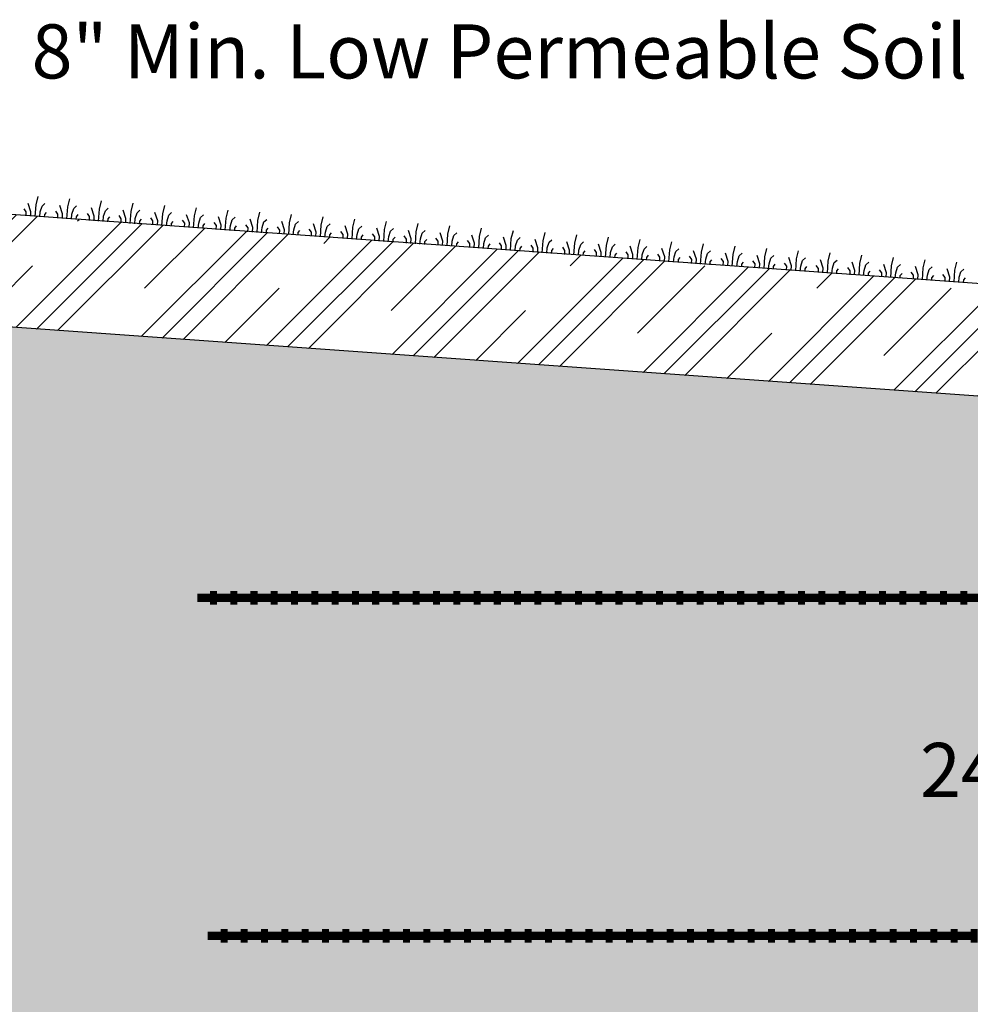
# Model space of a CAD drawing. Extents: x -28 to 149, y -61 to 20.
# Drawn here: x 85 to 90, y 14 to 20 of the extents above; entities that cross this region are included whole.
import ezdxf

# ---------------------------------------------------------------- set-up
doc = ezdxf.new("R2010")
doc.units = 0
doc.header["$MEASUREMENT"] = 0
for name, color, linetype in [('Dtl-Sect-Grid', 2, 'Continuous'), ('Dtl-Sect-Prd-Grd', 5, 'Continuous'), ('Dtl-Sect-Prd-Grd-Hat', 17, 'Continuous'), ('Dtl-Sect-Prd-Grd-Turf', 18, 'Continuous'), ('Dtl-Sect-Wal-Fil-Hat', 51, 'Continuous'), ('GEN-TXT', 7, 'Continuous')]:
    doc.layers.add(name, color=color, linetype=linetype)
doc.styles.add('Dim-Text', font='ARIAL.TTF')

# ---------------------------------------------------------------- blocks, each defined once
blk = doc.blocks.new('Prd-Turf')
at = {"layer": 'Dtl-Sect-Prd-Grd-Turf'}
for points in [[(-0.05574367585836626, 0), (-0.05547202296570219, -0.01637879286636235), (-0.06463140382579269, -0.02967183718996935)], [(-0.0269756245231747, 0), (-0.02793459291151379, -0.03024573030997857), (-0.03596152947829978, -0.06430626660330674), (-0.0519205254403019, -0.0810195345206921)], [(0, 0), (0, 0), (0.0001315867968045836, -0.07034110036493146), (-0.008265351430324586, -0.1196999636629705)], [(0.04881870226167706, -0.07668319913545929), (0.02930787033365334, -0.02875471813440456), (0.02864287480883831, 0), (0.02864287480883831, 0), (0.02864287480883831, 0)], [(0.0535753860289816, 0), (0.0535753860289816, 0), (0.0535753860289816, 0), (0.0548246784583668, -0.02358660838271831), (0.06913934323497273, -0.04071143678725164)]]:
    blk.add_lwpolyline(points, dxfattribs=at)

msp = doc.modelspace()

# ---------------------------------------------------------------- hatches: boundary and pattern name
at = {"layer": 'Dtl-Sect-Prd-Grd-Hat'}
h = msp.add_hatch(dxfattribs=at)
h.set_pattern_fill('CLAY', color=256, scale=3, angle=45, style=0)
h.set_pattern_definition([(45, (0, 0), (-0.397747564417433, 0.397747564417433), []), (45, (-0.06629126073623882, 0.06629126073623884), (-0.397747564417433, 0.397747564417433), []), (45, (-0.1325825214724776, 0.1325825214724777), (-0.397747564417433, 0.397747564417433), []), (45, (-0.2651650429449553, 0.2651650429449554), (-0.397747564417433, 0.397747564417433), [0.5625, -0.375])])
h.paths.add_polyline_path([(81.47874346247058, 18.81356961458626), (81.7065130089343, 18.13026097519518), (92.75004445441724, 17.34143730051783), (92.75004445441724, 17.66671498658012), (92.854166671, 17.66671498658012), (92.854166671, 17.99999999933334)])
at = {"layer": 'Dtl-Sect-Wal-Fil-Hat'}
h = msp.add_hatch(dxfattribs=at)
h.set_pattern_fill('AR-SAND', color=256, scale=0.2, style=0)
h.set_pattern_definition([(37.50000000000001, (0, 0), (-0.01259867162192163, 0.3853647538026317), [0, -0.304, 0, -0.34, 0, -0.325]), (7.499999999999999, (0, 0), (0.3539553410535454, 0.5644292130459481), [0, -0.164, 0, -0.274, 0, -0.105]), (327.5, (-0.246, 0), (0.6228283723502991, 0.0011318107073929), [0, -0.1, 0, -0.36, 0, -0.47]), (317.5, (-0.246, 0), (0.6012253209144587, 0.1755351129868498), [0, -0.05, 0, -0.236, 0, -0.27])])
h.paths.add_polyline_path([(91.7360904742545, 17.41386258481518), (81.7065130089343, 18.13026097519519), (83.54993333415511, 12.59999999953333), (83.6685187464114, 12.63952847028544), (87.62254214671185, 0.7774582693853712), (87.63285706645782, 0.8219418020412989), (87.8423582597651, 1.039326361818857), (88.22912980607948, 1.150587156779944), (88.62395906246888, 1.039326361818859), (88.82540254570112, 0.7897366894945915), (88.85818508458019, 0.6323505192565413), (97.98187102342949, 0.5488848857091846), (97.731953466615, 8.546246831730487), (94, 9.311775747331092), (94, 8.999999999666676), (94.5, 8.999999999666676), (94.5, 8.499999999666676), (92.5, 8.499999999666676), (92.5, 8.999999999666676), (91.99902367583346, 8.999999999666676)])
h.paths.add_polyline_path([(85.87395320605036, 13.68961371326817), (88.83534064082234, 13.68961371326817, -1), (88.83534064082234, 12.92174425086818), (85.8739532060503, 12.92174425086818, -1)], flags=16)
h.paths.add_polyline_path([(85.69887578350938, 9.048572944558822), (90.2929879952372, 9.048572944558826), (90.2929879952372, 8.553559925133944), (89.31128631893164, 8.553559925133943), (89.31128631893162, 8.00993514411081), (88.37226733090051, 8.009935144110813), (88.3722673309005, 7.402354456072166), (85.70495476541802, 7.402354456072166)], flags=16)
h.paths.add_polyline_path([(89.88585495773607, 6.70106434089626), (92.84724239250805, 6.70106434089626, -1), (92.84724239250805, 5.933194878496264), (89.88585495773602, 5.933194878496264, -1)], flags=16)
h.paths.add_polyline_path([(93.11618162867939, 2.507553472338823), (95.38368503932058, 2.507553472338823), (95.38368503932058, 1.933256064426136), (93.11618162867939, 1.933256064426136)], flags=24)
h.paths.add_polyline_path([(88.22627879801871, 11.5075534720055), (90.49378220865991, 11.5075534720055), (90.49378220865991, 10.93325606409281), (88.22627879801871, 10.93325606409281)], flags=24)
h.paths.add_polyline_path([(89.82867067890932, 15.55461915441976), (90.61055335285202, 15.55461915441976), (90.61055335285202, 15.07330946819875), (89.82867067890932, 15.07330946819875)], flags=24)
h.paths.add_polyline_path([(95.82867067890932, 6.554619154753087), (96.61055335285202, 6.554619154753087), (96.61055335285202, 6.073309468532078), (95.82867067890932, 6.073309468532078)], flags=24)
h.paths.add_polyline_path([(85.77162044165914, 13.05749344318687), (88.96856450714344, 13.05749344318687), (88.96856450714344, 13.55386452094949), (85.77162044165914, 13.55386452094949)], flags=8)
h.paths.add_polyline_path([(89.78352219334484, 6.068944070814953), (92.98046625882917, 6.068944070814953), (92.98046625882917, 6.565315148577572), (89.78352219334484, 6.565315148577572)], flags=8)

# ---------------------------------------------------------------- linework, layer by layer
at = {"layer": 'Dtl-Sect-Grid', "color": 19}
for points in [[(90.19730833666657, 16.33333333300001, 0.05, 0.05, 0), (90.11897500333323, 16.33333333300001, 0.08, 0.08, 0), (90.07730833666656, 16.33333333300001, 0.05, 0.05, 0), (89.99897500333323, 16.33333333300001, 0.08, 0.08, 0), (89.95730833666656, 16.33333333300001, 0.05, 0.05, 0), (89.87897500333322, 16.33333333300001, 0.08, 0.08, 0), (89.85811085338682, 16.33333333300001, 0.08, 0.08, 0), (89.83727752005348, 16.33333333300001, 0.05, 0.05, 0), (89.75894418672016, 16.33333333300001, 0.08, 0.08, 0), (89.71727752005347, 16.33333333300001, 0.05, 0.05, 0), (89.63894418672015, 16.33333333300001, 0.08, 0.08, 0), (89.59727752005347, 16.33333333300001, 0.05, 0.05, 0), (89.51894418672015, 16.33333333300001, 0.08, 0.08, 0), (89.47727752005346, 16.33333333300001, 0.05, 0.05, 0), (89.39894418672014, 16.33333333300001, 0.08, 0.08, 0), (89.35727752005346, 16.33333333300001, 0.05, 0.05, 0), (89.27894418672014, 16.33333333300001, 0.08, 0.08, 0), (89.23727752005345, 16.33333333300001, 0.05, 0.05, 0), (89.15894418672013, 16.33333333300001, 0.08, 0.08, 0), (89.11727752005345, 16.33333333300001, 0.05, 0.05, 0), (89.03894418672013, 16.33333333300001, 0.08, 0.08, 0), (88.99727752005344, 16.33333333300001, 0.05, 0.05, 0), (88.91894418672013, 16.33333333300001, 0.08, 0.08, 0), (88.87727752005344, 16.33333333300001, 0.05, 0.05, 0), (88.79894418672012, 16.33333333300001, 0.08, 0.08, 0), (88.75727752005344, 16.33333333300001, 0.05, 0.05, 0), (88.67894418672012, 16.33333333300001, 0.08, 0.08, 0), (88.63727752005343, 16.33333333300001, 0.05, 0.05, 0), (88.55894418672011, 16.33333333300001, 0.08, 0.08, 0), (88.51727752005343, 16.33333333300001, 0.05, 0.05, 0), (88.43894418672011, 16.33333333300001, 0.08, 0.08, 0), (88.39727752005342, 16.33333333300001, 0.05, 0.05, 0), (88.3189441867201, 16.33333333300001, 0.08, 0.08, 0), (88.27727752005342, 16.33333333300001, 0.05, 0.05, 0), (88.1989441867201, 16.33333333300001, 0.08, 0.08, 0), (88.15727752005341, 16.33333333300001, 0.05, 0.05, 0), (88.0789441867201, 16.33333333300001, 0.08, 0.08, 0), (88.03727752005341, 16.33333333300001, 0.05, 0.05, 0), (87.95894418672009, 16.33333333300001, 0.08, 0.08, 0), (87.9172775200534, 16.33333333300001, 0.05, 0.05, 0), (87.83894418672008, 16.33333333300001, 0.08, 0.08, 0), (87.7972775200534, 16.33333333300001, 0.05, 0.05, 0), (87.71894418672008, 16.33333333300001, 0.08, 0.08, 0), (87.6772775200534, 16.33333333300001, 0.05, 0.05, 0), (87.59894418672008, 16.33333333300001, 0.08, 0.08, 0), (87.55727752005339, 16.33333333300001, 0.05, 0.05, 0), (87.47894418672007, 16.33333333300001, 0.08, 0.08, 0), (87.43727752005339, 16.33333333300001, 0.05, 0.05, 0), (87.35894418672007, 16.33333333300001, 0.08, 0.08, 0), (87.31727752005338, 16.33333333300001, 0.05, 0.05, 0), (87.23894418672006, 16.33333333300001, 0.08, 0.08, 0), (87.19727752005338, 16.33333333300001, 0.05, 0.05, 0), (87.11894418672006, 16.33333333300001, 0.08, 0.08, 0), (87.07727752005337, 16.33333333300001, 0.05, 0.05, 0), (86.99894418672005, 16.33333333300001, 0.08, 0.08, 0), (86.95727752005337, 16.33333333300001, 0.05, 0.05, 0), (86.87894418672005, 16.33333333300001, 0.08, 0.08, 0), (86.83727752005336, 16.33333333300001, 0.05, 0.05, 0), (86.75894418672004, 16.33333333300001, 0.08, 0.08, 0), (86.71727752005336, 16.33333333300001, 0.05, 0.05, 0), (86.6781108533867, 16.33333333300001, 0.05, 0.05, 0), (86.63894418672002, 16.33333333300001, 0.08, 0.08, 0), (86.59727752005335, 16.33333333300001, 0.05, 0.05, 0), (86.51894418672002, 16.33333333300001, 0.08, 0.08, 0), (86.47727752005335, 16.33333333300001, 0.05, 0.05, 0), (86.39894418672002, 16.33333333300001, 0.08, 0.08, 0), (86.35727752005334, 16.33333333300001, 0.05, 0.05, 0), (86.27894418672001, 16.33333333300001, 0.08, 0.08, 0), (86.23727752005334, 16.33333333300001, 0.05, 0.05, 0), (86.15894418672, 16.33333333300001, 0.08, 0.08, 0), (86.11727752005334, 16.33333333300001, 0.05, 0.05, 0), (86.03894418672, 16.33333333300001, 0.08, 0.08, 0), (85.99727752005333, 16.33333333300001, 0.05, 0.05, 0), (85.91894418672, 16.33333333300001, 0.08, 0.08, 0), (85.87727752005333, 16.33333333300001, 0.05, 0.05, 0), (85.79894418672, 16.33333333300001, 0.08, 0.08, 0), (85.75727752005332, 16.33333333300001, 0.05, 0.05, 0), (85.67894418671999, 16.33333333300001, 0.08, 0.08, 0), (85.63727752005332, 16.33333333300001, 0.05, 0.05, 0), (85.56226188826685, 16.33333333300001, 0.05, 0.05, 0)], [(90.18147500233324, 14.33333333300001, 0.08, 0.08, 0), (90.13980833566657, 14.33333333300001, 0.05, 0.05, 0), (90.06147500233324, 14.33333333300001, 0.08, 0.08, 0), (90.01980833566657, 14.33333333300001, 0.05, 0.05, 0), (89.94147500233323, 14.33333333300001, 0.08, 0.08, 0), (89.92061085238683, 14.33333333300001, 0.08, 0.08, 0), (89.89977751905349, 14.33333333300001, 0.05, 0.05, 0), (89.82144418572017, 14.33333333300001, 0.08, 0.08, 0), (89.77977751905348, 14.33333333300001, 0.05, 0.05, 0), (89.70144418572016, 14.33333333300001, 0.08, 0.08, 0), (89.65977751905348, 14.33333333300001, 0.05, 0.05, 0), (89.58144418572016, 14.33333333300001, 0.08, 0.08, 0), (89.53977751905347, 14.33333333300001, 0.05, 0.05, 0), (89.46144418572015, 14.33333333300001, 0.08, 0.08, 0), (89.41977751905347, 14.33333333300001, 0.05, 0.05, 0), (89.34144418572015, 14.33333333300001, 0.08, 0.08, 0), (89.29977751905346, 14.33333333300001, 0.05, 0.05, 0), (89.22144418572015, 14.33333333300001, 0.08, 0.08, 0), (89.17977751905346, 14.33333333300001, 0.05, 0.05, 0), (89.10144418572014, 14.33333333300001, 0.08, 0.08, 0), (89.05977751905345, 14.33333333300001, 0.05, 0.05, 0), (88.98144418572014, 14.33333333300001, 0.08, 0.08, 0), (88.93977751905345, 14.33333333300001, 0.05, 0.05, 0), (88.86144418572013, 14.33333333300001, 0.08, 0.08, 0), (88.81977751905345, 14.33333333300001, 0.05, 0.05, 0), (88.74144418572013, 14.33333333300001, 0.08, 0.08, 0), (88.69977751905344, 14.33333333300001, 0.05, 0.05, 0), (88.62144418572012, 14.33333333300001, 0.08, 0.08, 0), (88.57977751905344, 14.33333333300001, 0.05, 0.05, 0), (88.50144418572012, 14.33333333300001, 0.08, 0.08, 0), (88.45977751905343, 14.33333333300001, 0.05, 0.05, 0), (88.38144418572011, 14.33333333300001, 0.08, 0.08, 0), (88.33977751905343, 14.33333333300001, 0.05, 0.05, 0), (88.26144418572011, 14.33333333300001, 0.08, 0.08, 0), (88.21977751905342, 14.33333333300001, 0.05, 0.05, 0), (88.1414441857201, 14.33333333300001, 0.08, 0.08, 0), (88.09977751905342, 14.33333333300001, 0.05, 0.05, 0), (88.0214441857201, 14.33333333300001, 0.08, 0.08, 0), (87.97977751905341, 14.33333333300001, 0.05, 0.05, 0), (87.9014441857201, 14.33333333300001, 0.08, 0.08, 0), (87.85977751905341, 14.33333333300001, 0.05, 0.05, 0), (87.78144418572009, 14.33333333300001, 0.08, 0.08, 0), (87.7397775190534, 14.33333333300001, 0.05, 0.05, 0), (87.66144418572009, 14.33333333300001, 0.08, 0.08, 0), (87.6197775190534, 14.33333333300001, 0.05, 0.05, 0), (87.54144418572008, 14.33333333300001, 0.08, 0.08, 0), (87.4997775190534, 14.33333333300001, 0.05, 0.05, 0), (87.42144418572008, 14.33333333300001, 0.08, 0.08, 0), (87.37977751905339, 14.33333333300001, 0.05, 0.05, 0), (87.30144418572007, 14.33333333300001, 0.08, 0.08, 0), (87.25977751905339, 14.33333333300001, 0.05, 0.05, 0), (87.18144418572007, 14.33333333300001, 0.08, 0.08, 0), (87.13977751905338, 14.33333333300001, 0.05, 0.05, 0), (87.06144418572006, 14.33333333300001, 0.08, 0.08, 0), (87.01977751905338, 14.33333333300001, 0.05, 0.05, 0), (86.94144418572006, 14.33333333300001, 0.08, 0.08, 0), (86.89977751905337, 14.33333333300001, 0.05, 0.05, 0), (86.82144418572005, 14.33333333300001, 0.08, 0.08, 0), (86.77977751905337, 14.33333333300001, 0.05, 0.05, 0), (86.74061085238671, 14.33333333300001, 0.05, 0.05, 0), (86.70144418572004, 14.33333333300001, 0.08, 0.08, 0), (86.65977751905336, 14.33333333300001, 0.05, 0.05, 0), (86.58144418572003, 14.33333333300001, 0.08, 0.08, 0), (86.53977751905336, 14.33333333300001, 0.05, 0.05, 0), (86.46144418572003, 14.33333333300001, 0.08, 0.08, 0), (86.41977751905335, 14.33333333300001, 0.05, 0.05, 0), (86.34144418572002, 14.33333333300001, 0.08, 0.08, 0), (86.29977751905335, 14.33333333300001, 0.05, 0.05, 0), (86.22144418572002, 14.33333333300001, 0.08, 0.08, 0), (86.17977751905335, 14.33333333300001, 0.05, 0.05, 0), (86.10144418572001, 14.33333333300001, 0.08, 0.08, 0), (86.05977751905334, 14.33333333300001, 0.05, 0.05, 0), (85.98144418572001, 14.33333333300001, 0.08, 0.08, 0), (85.93977751905334, 14.33333333300001, 0.05, 0.05, 0), (85.86144418572, 14.33333333300001, 0.08, 0.08, 0), (85.81977751905333, 14.33333333300001, 0.05, 0.05, 0), (85.74144418572, 14.33333333300001, 0.08, 0.08, 0), (85.69977751905333, 14.33333333300001, 0.05, 0.05, 0), (85.62476188726686, 14.33333333300001, 0.05, 0.05, 0)]]:
    msp.add_lwpolyline(points, format="xyseb", dxfattribs=at)
at = {"layer": 'Dtl-Sect-Prd-Grd', "flags": 128}
msp.add_lwpolyline([(92.854166671, 17.99999999933334), (81.47874346247058, 18.81356961458626)], dxfattribs=at)
at = {"layer": 'Dtl-Sect-Prd-Grd', "color": 7, "flags": 128}
msp.add_lwpolyline([(92.750000004, 17.34144047554764), (81.7065130089343, 18.13026097519518)], dxfattribs=at)

# ---------------------------------------------------------------- block references
at = {"rotation": 175.9227810210033}
for p in [(84.60310201320269, 18.58814625057376), (84.79062620997081, 18.57477929031829), (84.97815040673893, 18.56141233006282), (85.16567460350706, 18.54804536980736), (85.35319880027518, 18.5346784095519), (85.5407229970433, 18.52131144929643), (85.72824719381141, 18.50794448904097), (85.91577139057954, 18.49457752878551), (86.10329558734766, 18.48121056853005), (86.29081978411578, 18.46784360827458), (86.4783439808839, 18.45447664801911), (86.66586817765202, 18.44110968776365), (86.85339237442014, 18.42774272750819), (87.04091657118826, 18.41437576725272), (87.22844076795639, 18.40100880699725), (87.41596496472451, 18.3876418467418), (87.60348916149262, 18.37427488648633), (87.79101335826074, 18.36090792623087), (87.97853755502886, 18.3475409659754), (88.16606175179699, 18.33417400571994), (88.3535859485651, 18.32080704546448), (88.54111014533322, 18.30744008520901), (88.72863434210134, 18.29407312495355), (88.91615853886947, 18.28070616469809), (89.10368273563759, 18.26733920444262), (89.29120693240571, 18.25397224418715), (89.47873112917382, 18.24060528393169), (89.66625532594195, 18.22723832367623), (89.85377952271007, 18.21387136342076), (90.0413037194782, 18.2005044031653)]:
    msp.add_blockref('Prd-Turf', p, dxfattribs=at)

# ---------------------------------------------------------------- texts
at = {"layer": 'GEN-TXT', "char_height": 0.32, "attachment_point": 3, "style": 'Dim-Text'}
for s, insert in [('8" Min. Low Permeable Soil ', (90.12000364037306, 19.72520591872646)), ('24"', (90.53055335285202, 15.47461915441976))]:
    msp.add_mtext(s, dxfattribs=dict(at, insert=insert))

doc.saveas('drawing.dxf')
